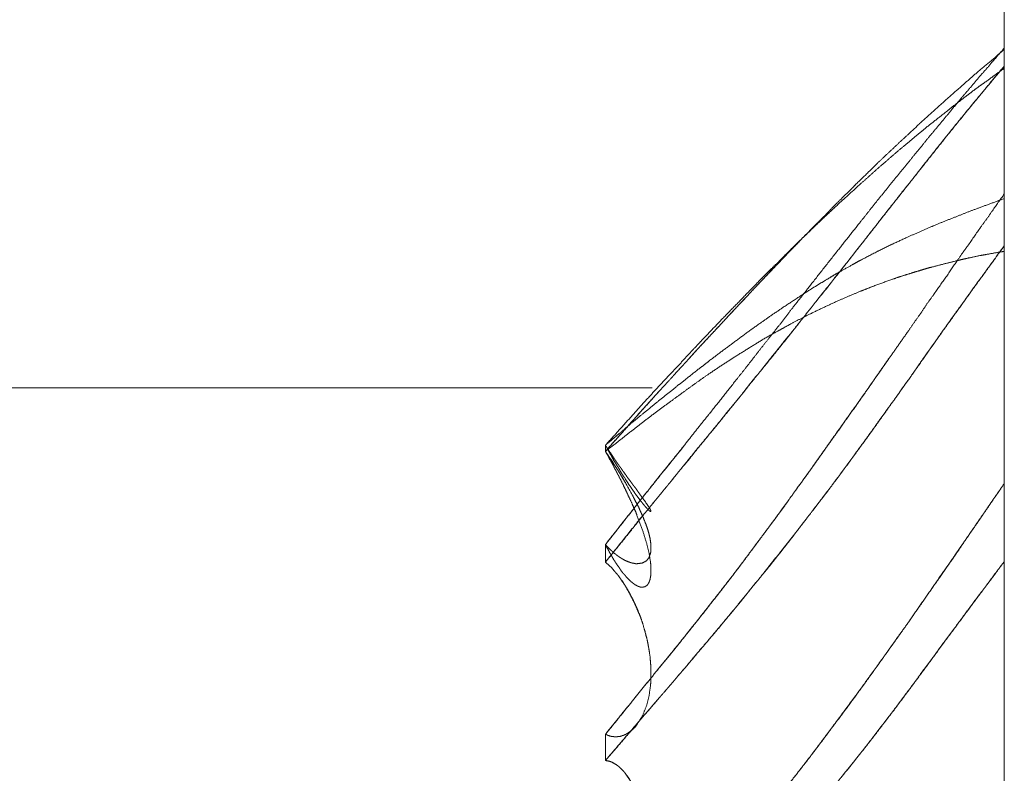
# Model space of a CAD drawing. Units: millimetres. Extents: x 1818 to 9305, y 229 to 6220.
# Drawn here: x 6259 to 6261, y 4018 to 4019 of the extents above; entities that cross this region are included whole.
import ezdxf

# ---------------------------------------------------------------- set-up
doc = ezdxf.new("R2010")
doc.units = ezdxf.units.MM
doc.layers.add('Trimetric', color=7, linetype='Continuous')

msp = doc.modelspace()

# ---------------------------------------------------------------- linework, layer by layer
at = {"layer": 'Trimetric', "color": 41, "linetype": 'Continuous', "lineweight": 18}
msp.add_line((6260.73, 2197.2209), (6260.73, 4186.6611), dxfattribs=at)
at = {"layer": 'Trimetric', "color": 122, "linetype": 'Continuous', "lineweight": 18}
for points, knots in [([(6260.7298, 4019.2353), (6260.7046, 4019.2062), (6260.6921, 4019.1913), (6260.6789, 4019.1767), (6260.6663, 4019.1615), (6260.6537, 4019.1466), (6260.6405, 4019.1314), (6260.6279, 4019.1162), (6260.616, 4019.1017), (6260.6041, 4019.0874), (6260.5915, 4019.0722), (6260.579, 4019.0573), (6260.5657, 4019.0415), (6260.5532, 4019.0256), (6260.5393, 4019.0091), (6260.5261, 4018.9925), (6260.4903, 4018.9489), (6260.4731, 4018.9274), (6260.4559, 4018.9062), (6260.4229, 4018.8645), (6260.3752, 4018.8043), (6260.3184, 4018.7322), (6260.2972, 4018.7051), (6260.2866, 4018.6919), (6260.276, 4018.6783), (6260.2595, 4018.6565), (6260.2423, 4018.6347), (6260.2119, 4018.5963), (6260.1841, 4018.5606), (6260.1556, 4018.5245), (6260.1027, 4018.4577), (6260.0822, 4018.4323), (6260.0617, 4018.4065), (6260.0405, 4018.3793), (6260.0187, 4018.3526), (6259.9737, 4018.2963), (6259.9506, 4018.2672), (6259.9274, 4018.2378), (6259.9036, 4018.2074), (6259.8791, 4018.1766)], [0, 0, 0.028313, 0.042655, 0.057134, 0.071663, 0.086005, 0.100848, 0.115377, 0.12922, 0.142876, 0.157404, 0.171746, 0.18696, 0.201868, 0.217768, 0.23336, 0.274889, 0.295158, 0.315238, 0.354407, 0.410918, 0.478534, 0.503863, 0.516336, 0.529001, 0.549163, 0.569622, 0.605674, 0.63899, 0.672798, 0.735545, 0.759617, 0.783879, 0.809208, 0.83465, 0.887661, 0.915042, 0.942613, 0.97106, 1, 1]), ([(6259.8791, 4018.3754), (6259.9519, 4018.4574), (6259.9711, 4018.4782), (6259.9896, 4018.4991), (6260.02, 4018.5321), (6260.0339, 4018.5477), (6260.0485, 4018.5632), (6260.0617, 4018.5781), (6260.0749, 4018.5927), (6260.0882, 4018.6066), (6260.1007, 4018.6201), (6260.1537, 4018.677), (6260.1821, 4018.7074), (6260.2337, 4018.762), (6260.2568, 4018.7861), (6260.3184, 4018.8496), (6260.3356, 4018.8672), (6260.3534, 4018.8847), (6260.3673, 4018.8993), (6260.3819, 4018.9135), (6260.3938, 4018.9254), (6260.4057, 4018.937), (6260.4143, 4018.9459), (6260.4414, 4018.972), (6260.4586, 4018.9892), (6260.493, 4019.0216), (6260.5095, 4019.0372), (6260.5261, 4019.0524), (6260.5512, 4019.0759), (6260.6015, 4019.1215), (6260.6273, 4019.1443), (6260.6749, 4019.186), (6260.7027, 4019.2091), (6260.7298, 4019.2323)], [0, 0, 0.090718, 0.114151, 0.137217, 0.174401, 0.191649, 0.209267, 0.225742, 0.242014, 0.257886, 0.273183, 0.337466, 0.371928, 0.434065, 0.461741, 0.534891, 0.555209, 0.575914, 0.59256, 0.609395, 0.623327, 0.637066, 0.647323, 0.678482, 0.698605, 0.737709, 0.756487, 0.775079, 0.803539, 0.859719, 0.888216, 0.940576, 0.970497, 1, 1]), ([(6260.7298, 4019.1969), (6260.7046, 4019.1671), (6260.6795, 4019.1361), (6260.6663, 4019.1205), (6260.6531, 4019.1046), (6260.6266, 4019.0722), (6260.6094, 4019.0507), (6260.5922, 4019.0296), (6260.5757, 4019.0084), (6260.5585, 4018.9872), (6260.5426, 4018.9664), (6260.5261, 4018.9456), (6260.5155, 4018.9327), (6260.4956, 4018.9069), (6260.485, 4018.894), (6260.4751, 4018.8807), (6260.4645, 4018.8678), (6260.4546, 4018.8546), (6260.444, 4018.8417), (6260.4341, 4018.8285), (6260.4235, 4018.8152), (6260.3891, 4018.7716), (6260.3719, 4018.7494), (6260.3541, 4018.7273), (6260.3184, 4018.6823), (6260.2813, 4018.6353), (6260.2456, 4018.5904), (6260.2284, 4018.5689), (6260.2105, 4018.5474), (6260.192, 4018.5249), (6260.1742, 4018.502), (6260.1556, 4018.4792), (6260.1371, 4018.4567), (6260.1193, 4018.4342), (6260.1007, 4018.4118), (6260.0796, 4018.3863), (6260.0591, 4018.3605), (6260.0405, 4018.338), (6260.022, 4018.3152), (6260.0061, 4018.2957), (6259.9896, 4018.2758), (6259.9605, 4018.2401), (6259.9321, 4018.2044), (6259.9056, 4018.172), (6259.8791, 4018.1392)], [0, 0, 0.028701, 0.058153, 0.07319, 0.088414, 0.119237, 0.139518, 0.15961, 0.179398, 0.199489, 0.218787, 0.238383, 0.250675, 0.274652, 0.286943, 0.299125, 0.311417, 0.323599, 0.335891, 0.348073, 0.360554, 0.401498, 0.422162, 0.443129, 0.485442, 0.529507, 0.57182, 0.592101, 0.612691, 0.634154, 0.655502, 0.677153, 0.698617, 0.719773, 0.741236, 0.765631, 0.789908, 0.811371, 0.833023, 0.851555, 0.870584, 0.904527, 0.938165, 0.968988, 1, 1]), ([(6259.8791, 4018.1392), (6259.9519, 4018.2299), (6259.9711, 4018.253), (6259.9896, 4018.2758), (6260.0048, 4018.2943), (6260.02, 4018.3125), (6260.0339, 4018.3301), (6260.0485, 4018.3476), (6260.0749, 4018.3807), (6260.0882, 4018.3962), (6260.1007, 4018.4118), (6260.1272, 4018.4442), (6260.1537, 4018.4769), (6260.1821, 4018.512), (6260.2105, 4018.5474), (6260.2337, 4018.5765), (6260.2879, 4018.6439), (6260.3184, 4018.6823), (6260.3356, 4018.7041), (6260.3534, 4018.7256), (6260.3673, 4018.7441), (6260.3938, 4018.7772), (6260.4057, 4018.7921), (6260.4143, 4018.8037), (6260.4235, 4018.8152), (6260.4414, 4018.8377), (6260.4586, 4018.8602), (6260.4758, 4018.8821), (6260.493, 4018.9036), (6260.5095, 4018.9247), (6260.5261, 4018.9456), (6260.5512, 4018.9773), (6260.6015, 4019.0408), (6260.6273, 4019.0726), (6260.6511, 4019.102), (6260.6749, 4019.1311), (6260.7027, 4019.1642), (6260.7298, 4019.1969)], [0, 0, 0.085617, 0.107767, 0.129419, 0.147077, 0.164547, 0.181024, 0.197807, 0.22901, 0.244047, 0.258774, 0.289598, 0.32061, 0.353869, 0.387317, 0.414714, 0.47849, 0.514563, 0.535036, 0.555626, 0.572681, 0.603884, 0.617925, 0.628549, 0.63947, 0.660627, 0.681484, 0.701957, 0.722239, 0.742027, 0.761624, 0.791457, 0.851124, 0.881262, 0.909154, 0.936858, 0.968679, 1, 1]), ([(6260.7298, 4019.1923), (6260.7172, 4019.1833), (6260.6921, 4019.1648), (6260.6789, 4019.1556), (6260.6663, 4019.1463), (6260.6537, 4019.1367), (6260.6405, 4019.1268), (6260.6279, 4019.1169), (6260.616, 4019.1076), (6260.6041, 4019.098), (6260.579, 4019.0782), (6260.5657, 4019.0679), (6260.5532, 4019.0573), (6260.5393, 4019.0461), (6260.5261, 4019.0349), (6260.5082, 4019.02), (6260.4903, 4019.0048), (6260.4559, 4018.975), (6260.4394, 4018.9601), (6260.4229, 4018.9456), (6260.3752, 4018.9019), (6260.3468, 4018.8754), (6260.3184, 4018.8483), (6260.3078, 4018.8381), (6260.2972, 4018.8281), (6260.2866, 4018.8179), (6260.2595, 4018.7908), (6260.2423, 4018.7739), (6260.2271, 4018.759), (6260.2119, 4018.7438), (6260.1841, 4018.715), (6260.1292, 4018.6588), (6260.0822, 4018.6095), (6260.0617, 4018.5877), (6260.0405, 4018.5646), (6260.0187, 4018.5417), (6259.9962, 4018.5173), (6259.9737, 4018.4931), (6259.9506, 4018.4677), (6259.9274, 4018.4419), (6259.9036, 4018.4154), (6259.8791, 4018.3883)], [0, 0, 0.013144, 0.039761, 0.053528, 0.066837, 0.080315, 0.094413, 0.108063, 0.120923, 0.133957, 0.161258, 0.175527, 0.189535, 0.204771, 0.219573, 0.239392, 0.259393, 0.298172, 0.317139, 0.335918, 0.390997, 0.424114, 0.457618, 0.47018, 0.482548, 0.49511, 0.527807, 0.548344, 0.566488, 0.58483, 0.618928, 0.685922, 0.743957, 0.769489, 0.796231, 0.823153, 0.85149, 0.879619, 0.90896, 0.93851, 0.968857, 1, 1]), ([(6260.7298, 4018.9244), (6260.7046, 4018.8887), (6260.6921, 4018.8705), (6260.6789, 4018.8526), (6260.6537, 4018.8162), (6260.6405, 4018.7981), (6260.6279, 4018.7795), (6260.6041, 4018.7451), (6260.579, 4018.7094), (6260.5657, 4018.6909), (6260.5532, 4018.672), (6260.5393, 4018.6525), (6260.5261, 4018.6333), (6260.4903, 4018.5824), (6260.4559, 4018.5335), (6260.4394, 4018.5097), (6260.4229, 4018.4862), (6260.3991, 4018.4524), (6260.3752, 4018.4184), (6260.3468, 4018.3787), (6260.3078, 4018.3238), (6260.2866, 4018.2947), (6260.276, 4018.2798), (6260.2595, 4018.2566), (6260.2423, 4018.2332), (6260.2271, 4018.213), (6260.2119, 4018.1925), (6260.1841, 4018.1548), (6260.1556, 4018.1174), (6260.1292, 4018.083), (6260.0822, 4018.0232), (6260.0617, 4017.9974), (6260.0405, 4017.9709), (6260.0187, 4017.9441), (6259.9962, 4017.9163), (6259.9737, 4017.8889), (6259.9506, 4017.8604), (6259.9274, 4017.8317), (6259.9036, 4017.8019), (6259.8791, 4017.7721)], [0, 0, 0.030482, 0.045913, 0.061424, 0.092285, 0.107983, 0.123604, 0.152801, 0.183283, 0.199168, 0.214981, 0.231697, 0.24796, 0.291376, 0.333129, 0.353362, 0.373407, 0.402225, 0.431232, 0.46531, 0.51232, 0.537436, 0.550182, 0.570038, 0.590351, 0.607986, 0.625806, 0.658491, 0.691269, 0.721555, 0.774656, 0.797655, 0.821302, 0.84542, 0.870365, 0.895132, 0.920727, 0.946502, 0.973106, 1, 1]), ([(6259.8791, 4018.3883), (6259.9155, 4018.4194), (6259.9519, 4018.4498), (6259.9711, 4018.4653), (6259.9896, 4018.4806), (6260.0048, 4018.4928), (6260.02, 4018.5047), (6260.0339, 4018.5163), (6260.0485, 4018.5275), (6260.0749, 4018.5487), (6260.0882, 4018.5586), (6260.1007, 4018.5685), (6260.1272, 4018.5887), (6260.1537, 4018.6082), (6260.1821, 4018.6294), (6260.2105, 4018.6496), (6260.2337, 4018.6658), (6260.2568, 4018.6816), (6260.2879, 4018.7021), (6260.3184, 4018.722), (6260.3356, 4018.7326), (6260.3534, 4018.7431), (6260.3673, 4018.7517), (6260.3819, 4018.76), (6260.4057, 4018.7732), (6260.4143, 4018.7782), (6260.4235, 4018.7832), (6260.4586, 4018.8014), (6260.4758, 4018.81), (6260.493, 4018.8182), (6260.5261, 4018.8334), (6260.5763, 4018.8553), (6260.6015, 4018.8658), (6260.6273, 4018.8758), (6260.6511, 4018.8854), (6260.6749, 4018.8943), (6260.7027, 4018.9045), (6260.7298, 4018.9145)], [0, 0, 0.047508, 0.094593, 0.119104, 0.142899, 0.162282, 0.181461, 0.199412, 0.21767, 0.251308, 0.267725, 0.283621, 0.316653, 0.349291, 0.38449, 0.419109, 0.447164, 0.475032, 0.512005, 0.548069, 0.568116, 0.588726, 0.604944, 0.621561, 0.648604, 0.65846, 0.668889, 0.7081, 0.727188, 0.746133, 0.782274, 0.836683, 0.863759, 0.891198, 0.916684, 0.941932, 0.971331, 1, 1]), ([(6260.2912, 4018.8212), (6260.2813, 4018.8113), (6260.2635, 4018.7928), (6260.2456, 4018.7739), (6260.2284, 4018.7557), (6260.2105, 4018.7375), (6260.192, 4018.718), (6260.1742, 4018.6985), (6260.1371, 4018.6595), (6260.1193, 4018.64), (6260.1007, 4018.6201), (6260.0796, 4018.5976), (6260.0591, 4018.5748), (6260.022, 4018.5345), (6260.0061, 4018.5169), (6259.9896, 4018.4991), (6259.9605, 4018.467), (6259.9321, 4018.4346), (6259.9056, 4018.4048), (6259.8791, 4018.3754)], [0, 0, 0.02311, 0.065484, 0.108253, 0.149481, 0.191466, 0.235774, 0.27934, 0.367957, 0.411523, 0.456228, 0.507093, 0.557621, 0.647831, 0.686779, 0.726866, 0.798205, 0.869225, 0.934816, 1, 1]), ([(6260.7298, 4018.8136), (6260.7046, 4018.7792), (6260.6795, 4018.7441), (6260.6663, 4018.7263), (6260.6531, 4018.7081), (6260.6398, 4018.6896), (6260.6266, 4018.6714), (6260.5922, 4018.6231), (6260.5757, 4018.5993), (6260.5585, 4018.5758), (6260.5426, 4018.5523), (6260.5261, 4018.5288), (6260.5155, 4018.5146), (6260.5055, 4018.5001), (6260.4956, 4018.4858), (6260.485, 4018.4716), (6260.4751, 4018.4571), (6260.4645, 4018.4428), (6260.4546, 4018.4286), (6260.444, 4018.4144), (6260.4341, 4018.4002), (6260.4235, 4018.386), (6260.3891, 4018.339), (6260.3719, 4018.3155), (6260.3362, 4018.2686), (6260.3184, 4018.2454), (6260.2813, 4018.1971), (6260.2456, 4018.1515), (6260.2284, 4018.1296), (6260.2105, 4018.1081), (6260.192, 4018.0857), (6260.1742, 4018.0632), (6260.1556, 4018.0407), (6260.1371, 4018.0185), (6260.1193, 4017.9967), (6260.1007, 4017.9749), (6260.0796, 4017.9504), (6260.0591, 4017.9256), (6260.0405, 4017.9041), (6260.022, 4017.8823), (6260.0061, 4017.8637), (6259.9896, 4017.8449), (6259.9605, 4017.8112), (6259.9321, 4017.7774), (6259.9056, 4017.7467), (6259.8791, 4017.7162)], [0, 0, 0.030661, 0.061707, 0.077704, 0.093891, 0.110273, 0.12646, 0.169129, 0.189994, 0.210942, 0.231343, 0.252013, 0.264772, 0.277448, 0.289928, 0.302687, 0.315363, 0.328121, 0.340602, 0.35336, 0.365841, 0.378599, 0.420496, 0.441444, 0.48391, 0.504954, 0.548754, 0.590466, 0.610467, 0.630581, 0.65155, 0.672219, 0.693187, 0.713973, 0.734271, 0.754874, 0.778163, 0.801325, 0.821748, 0.842351, 0.859907, 0.877955, 0.910022, 0.941779, 0.97098, 1, 1]), ([(6259.8791, 4017.7162), (6259.9155, 4017.7586), (6259.9519, 4017.8012), (6259.9711, 4017.8231), (6259.9896, 4017.8449), (6260.02, 4017.8799), (6260.0339, 4017.8965), (6260.0485, 4017.913), (6260.0749, 4017.9448), (6260.0882, 4017.96), (6260.1007, 4017.9749), (6260.1537, 4018.0384), (6260.1821, 4018.0731), (6260.2105, 4018.1081), (6260.2568, 4018.1664), (6260.2879, 4018.2057), (6260.3184, 4018.2454), (6260.3356, 4018.2679), (6260.3534, 4018.2907), (6260.3673, 4018.3099), (6260.3819, 4018.3291), (6260.3938, 4018.345), (6260.4057, 4018.3612), (6260.4143, 4018.3734), (6260.4235, 4018.386), (6260.4414, 4018.4104), (6260.4586, 4018.4349), (6260.493, 4018.4825), (6260.5261, 4018.5288), (6260.5763, 4018.6003), (6260.6015, 4018.636), (6260.6273, 4018.6717), (6260.6749, 4018.7385), (6260.7027, 4018.7759), (6260.7298, 4018.8136)], [0, 0, 0.040174, 0.080529, 0.101444, 0.122048, 0.155459, 0.171002, 0.186856, 0.216603, 0.231113, 0.245133, 0.304626, 0.336934, 0.369426, 0.422959, 0.459057, 0.49505, 0.515427, 0.536284, 0.55333, 0.570659, 0.584942, 0.599415, 0.61018, 0.621415, 0.643222, 0.664751, 0.707033, 0.747987, 0.810858, 0.842294, 0.874006, 0.933057, 0.966573, 1, 1]), ([(6260.7298, 4018.802), (6260.7172, 4018.8), (6260.6921, 4018.7954), (6260.6789, 4018.7931), (6260.6537, 4018.7878), (6260.6405, 4018.7848), (6260.6279, 4018.7818), (6260.6041, 4018.7759), (6260.579, 4018.7693), (6260.5657, 4018.766), (6260.5532, 4018.762), (6260.5393, 4018.758), (6260.5261, 4018.7537), (6260.5082, 4018.7481), (6260.4903, 4018.7422), (6260.4559, 4018.7296), (6260.4394, 4018.7233), (6260.4229, 4018.7167), (6260.3991, 4018.7068), (6260.3752, 4018.6965), (6260.3468, 4018.6833), (6260.3184, 4018.6697), (6260.2972, 4018.6591), (6260.276, 4018.6479), (6260.2595, 4018.639), (6260.2423, 4018.6294), (6260.2119, 4018.6122), (6260.1841, 4018.595), (6260.1556, 4018.5771), (6260.1292, 4018.5603), (6260.1027, 4018.5424), (6260.0822, 4018.5282), (6260.0617, 4018.5136), (6260.0405, 4018.4981), (6260.0187, 4018.4822), (6259.9962, 4018.4657), (6259.9737, 4018.4488), (6259.9274, 4018.4131), (6259.9036, 4018.3942), (6259.8791, 4018.3754)], [0, 0, 0.013204, 0.039728, 0.053665, 0.080322, 0.094394, 0.107798, 0.13327, 0.160243, 0.174395, 0.188072, 0.203064, 0.2175, 0.236931, 0.256467, 0.294471, 0.312829, 0.331312, 0.358083, 0.384989, 0.417542, 0.450242, 0.474801, 0.499675, 0.519178, 0.539614, 0.575885, 0.609793, 0.644647, 0.677209, 0.710337, 0.736234, 0.762328, 0.789581, 0.817591, 0.84656, 0.875734, 0.936422, 0.96794, 1, 1]), ([(6259.8791, 4017.7721), (6259.9043, 4017.8032), (6259.9175, 4017.8198), (6259.9314, 4017.8363), (6259.9453, 4017.8541), (6259.9598, 4017.872), (6259.9757, 4017.8909), (6259.9909, 4017.91), (6260.0002, 4017.9216), (6260.0101, 4017.9332), (6260.0286, 4017.956), (6260.0472, 4017.9792), (6260.1027, 4018.0493), (6260.1398, 4018.0969), (6260.1583, 4018.1207), (6260.1761, 4018.1445), (6260.194, 4018.1687), (6260.2337, 4018.2216), (6260.2549, 4018.2507), (6260.3184, 4018.3387), (6260.3574, 4018.3939), (6260.4315, 4018.4981), (6260.4659, 4018.5474), (6260.4837, 4018.5735)], [0, 0, 0.03981, 0.060897, 0.082402, 0.104932, 0.127872, 0.152413, 0.176792, 0.191553, 0.206735, 0.236001, 0.265523, 0.354606, 0.414685, 0.444725, 0.474364, 0.504268, 0.570134, 0.605969, 0.714008, 0.78135, 0.908644, 0.968486, 1, 1]), ([(6259.8791, 4018.1766), (6259.9043, 4018.2084), (6259.9175, 4018.2256), (6259.9314, 4018.2428), (6259.9453, 4018.2609), (6259.9598, 4018.2791), (6259.9757, 4018.2986), (6259.9909, 4018.3178), (6260.0002, 4018.3297), (6260.0101, 4018.3413), (6260.0452, 4018.3853)], [0, 0, 0.151839, 0.233195, 0.316087, 0.401905, 0.48925, 0.58357, 0.675371, 0.731928, 0.789093, 1, 1]), ([(6259.9228, 4018.3069), (6259.9202, 4018.3115), (6259.9149, 4018.3208), (6259.9116, 4018.3258), (6259.9102, 4018.3281), (6259.9089, 4018.3301), (6259.9063, 4018.3347), (6259.9049, 4018.337), (6259.9036, 4018.339), (6259.9023, 4018.3413), (6259.9003, 4018.3436), (6259.8977, 4018.3476), (6259.8957, 4018.3516), (6259.8904, 4018.3595), (6259.8871, 4018.3635), (6259.8818, 4018.3714), (6259.8791, 4018.3754)], [0, 0, 0.065567, 0.196701, 0.270007, 0.30279, 0.332113, 0.39768, 0.430463, 0.459786, 0.492569, 0.530058, 0.588703, 0.643258, 0.760548, 0.824065, 0.941355, 1, 1]), ([(6259.8791, 4018.1766), (6259.8811, 4018.175), (6259.8825, 4018.173), (6259.8844, 4018.1716), (6259.8871, 4018.1683), (6259.8884, 4018.167), (6259.8904, 4018.1657), (6259.893, 4018.1631), (6259.8944, 4018.1617), (6259.8957, 4018.1607), (6259.897, 4018.1594), (6259.8977, 4018.1584), (6259.899, 4018.1574), (6259.9003, 4018.1568), (6259.9016, 4018.1558), (6259.9023, 4018.1548), (6259.9036, 4018.1541), (6259.9043, 4018.1535), (6259.9056, 4018.1528), (6259.9063, 4018.1521), (6259.9076, 4018.1515), (6259.9089, 4018.1502), (6259.9109, 4018.1492), (6259.9122, 4018.1482), (6259.9135, 4018.1475), (6259.9142, 4018.1468), (6259.9169, 4018.1455), (6259.9175, 4018.1449), (6259.9221, 4018.1425), (6259.9301, 4018.1392), (6259.934, 4018.1379), (6259.9407, 4018.1366), (6259.944, 4018.1359), (6259.9466, 4018.1359), (6259.9579, 4018.1373), (6259.9665, 4018.1419), (6259.9724, 4018.1495), (6259.9757, 4018.1594), (6259.9764, 4018.166), (6259.9764, 4018.1736), (6259.9757, 4018.1816), (6259.9744, 4018.1902), (6259.9718, 4018.2008), (6259.9684, 4018.2123), (6259.9638, 4018.2246), (6259.9585, 4018.2381), (6259.9539, 4018.2477), (6259.9493, 4018.2583), (6259.9433, 4018.2695), (6259.9374, 4018.2811), (6259.9228, 4018.3069), (6259.9215, 4018.3099), (6259.9195, 4018.3125), (6259.9175, 4018.3158), (6259.9155, 4018.3188), (6259.9135, 4018.3225), (6259.9116, 4018.3258), (6259.9076, 4018.333), (6259.9049, 4018.3367), (6259.8997, 4018.3446), (6259.897, 4018.3486), (6259.8917, 4018.3572), (6259.8884, 4018.3618), (6259.8858, 4018.3661), (6259.8791, 4018.3754)], [0, 0, 0.007119, 0.013693, 0.020266, 0.03194, 0.037096, 0.043669, 0.053982, 0.059139, 0.063697, 0.068853, 0.07214, 0.076698, 0.080774, 0.085332, 0.088619, 0.092695, 0.095273, 0.09935, 0.101928, 0.106005, 0.111161, 0.117276, 0.121834, 0.125911, 0.128489, 0.136642, 0.13922, 0.153488, 0.177189, 0.188719, 0.207311, 0.216607, 0.223899, 0.255106, 0.282024, 0.308647, 0.337472, 0.355794, 0.37676, 0.398713, 0.422692, 0.45276, 0.485941, 0.522002, 0.56212, 0.591474, 0.623314, 0.658382, 0.694258, 0.775891, 0.784869, 0.793985, 0.804615, 0.814475, 0.825897, 0.836527, 0.85937, 0.871769, 0.898062, 0.911209, 0.939037, 0.95472, 0.968634, 1, 1]), ([(6259.8791, 4018.3754), (6259.8811, 4018.3724), (6259.8825, 4018.3694), (6259.8844, 4018.3668), (6259.8858, 4018.3638), (6259.8884, 4018.3585), (6259.8904, 4018.3559), (6259.8917, 4018.3532), (6259.893, 4018.3509), (6259.8944, 4018.3483), (6259.897, 4018.3436), (6259.8977, 4018.3413), (6259.9003, 4018.3367), (6259.9016, 4018.3347), (6259.9023, 4018.3327), (6259.9036, 4018.3307), (6259.9043, 4018.3287), (6259.9056, 4018.3268), (6259.9063, 4018.3251), (6259.9076, 4018.3235), (6259.9089, 4018.3201), (6259.9096, 4018.3185), (6259.9109, 4018.3168), (6259.9122, 4018.3142), (6259.9135, 4018.3115), (6259.9142, 4018.3106), (6259.9142, 4018.3092), (6259.9155, 4018.3072), (6259.9162, 4018.3066), (6259.9162, 4018.3056), (6259.9169, 4018.3049), (6259.9175, 4018.3039), (6259.9175, 4018.3029), (6259.9221, 4018.294), (6259.9261, 4018.2851), (6259.934, 4018.2686), (6259.9407, 4018.2533), (6259.944, 4018.2461), (6259.9466, 4018.2391), (6259.9579, 4018.2094), (6259.9665, 4018.1816), (6259.9724, 4018.1584), (6259.9757, 4018.1373), (6259.9764, 4018.1267), (6259.9764, 4018.1171), (6259.9757, 4018.1091), (6259.9744, 4018.1019), (6259.9718, 4018.0953), (6259.9684, 4018.09), (6259.9638, 4018.087), (6259.9585, 4018.0857), (6259.9539, 4018.086), (6259.9493, 4018.0876), (6259.9433, 4018.0906), (6259.9374, 4018.0949), (6259.9301, 4018.1012), (6259.9228, 4018.1088), (6259.9215, 4018.1108), (6259.9195, 4018.1128), (6259.9155, 4018.1174), (6259.9116, 4018.1227), (6259.9096, 4018.126), (6259.9076, 4018.129), (6259.9023, 4018.1363), (6259.8997, 4018.1406), (6259.897, 4018.1445), (6259.8944, 4018.1492), (6259.8917, 4018.1541), (6259.8884, 4018.1594), (6259.8858, 4018.1647), (6259.8791, 4018.1766)], [0, 0, 0.008062, 0.015403, 0.022857, 0.030198, 0.043531, 0.050985, 0.057651, 0.063661, 0.070327, 0.082346, 0.087772, 0.099791, 0.105165, 0.10988, 0.115254, 0.119968, 0.125343, 0.129357, 0.13413, 0.142158, 0.146171, 0.150944, 0.157611, 0.164277, 0.166965, 0.169946, 0.175321, 0.177429, 0.179665, 0.181774, 0.184461, 0.186697, 0.209366, 0.231389, 0.272728, 0.310115, 0.328127, 0.344877, 0.416586, 0.482127, 0.535999, 0.584281, 0.608179, 0.629794, 0.647745, 0.664412, 0.680467, 0.694531, 0.706936, 0.719229, 0.72969, 0.740771, 0.755771, 0.77232, 0.793987, 0.81771, 0.823085, 0.829409, 0.843153, 0.85806, 0.866753, 0.874815, 0.895091, 0.906468, 0.917218, 0.929236, 0.941908, 0.955971, 0.969304, 1, 1]), ([(6259.882, 4018.3843), (6259.8811, 4018.386), (6259.8825, 4018.3833), (6259.8844, 4018.381), (6259.8871, 4018.3764), (6259.8884, 4018.3741), (6259.8904, 4018.3721), (6259.8917, 4018.3698), (6259.8944, 4018.3658), (6259.8957, 4018.3638), (6259.897, 4018.3621), (6259.8977, 4018.3602), (6259.9003, 4018.3569), (6259.9016, 4018.3552), (6259.9023, 4018.3536), (6259.9036, 4018.3522), (6259.9043, 4018.3506), (6259.9056, 4018.3493), (6259.9063, 4018.3479), (6259.9076, 4018.3466), (6259.9083, 4018.3453), (6259.9089, 4018.3443), (6259.9096, 4018.343), (6259.9109, 4018.342), (6259.9122, 4018.34), (6259.9129, 4018.339), (6259.9135, 4018.3383), (6259.9142, 4018.3373), (6259.9149, 4018.336), (6259.9162, 4018.334), (6259.9169, 4018.3334), (6259.9175, 4018.3324), (6259.9221, 4018.3261), (6259.9261, 4018.3201), (6259.9301, 4018.3149), (6259.934, 4018.3099), (6259.9374, 4018.3049), (6259.9407, 4018.3006), (6259.944, 4018.2967), (6259.9466, 4018.2927), (6259.9579, 4018.2772), (6259.9665, 4018.2649), (6259.9724, 4018.2563), (6259.9757, 4018.2504), (6259.9764, 4018.2484), (6259.9764, 4018.2471), (6259.9744, 4018.2477), (6259.9718, 4018.2497), (6259.9684, 4018.2533), (6259.9638, 4018.2583), (6259.9585, 4018.2649), (6259.9539, 4018.2705), (6259.9493, 4018.2768), (6259.9433, 4018.2844), (6259.9374, 4018.2934), (6259.9301, 4018.3036), (6259.9228, 4018.3149), (6259.9215, 4018.3175), (6259.9175, 4018.3228), (6259.9155, 4018.3258), (6259.9116, 4018.3324), (6259.9076, 4018.3397), (6259.9049, 4018.3436), (6259.9023, 4018.3479), (6259.897, 4018.3565), (6259.8917, 4018.3664), (6259.8884, 4018.3717), (6259.8858, 4018.377), (6259.882, 4018.3843)], [0, 0, 0.008838, 0.017412, 0.02625, 0.041707, 0.049436, 0.05757, 0.065298, 0.079124, 0.086036, 0.092174, 0.098237, 0.110513, 0.116651, 0.121814, 0.127236, 0.132399, 0.137821, 0.142108, 0.147531, 0.151818, 0.155275, 0.159562, 0.164355, 0.171267, 0.174724, 0.177435, 0.180891, 0.185178, 0.192091, 0.194802, 0.198259, 0.220883, 0.241621, 0.260793, 0.279207, 0.296489, 0.312211, 0.327185, 0.34101, 0.396618, 0.439968, 0.470282, 0.490021, 0.496084, 0.499918, 0.505981, 0.515567, 0.529818, 0.549487, 0.574039, 0.59515, 0.617774, 0.645772, 0.676879, 0.713318, 0.752139, 0.760713, 0.779886, 0.790254, 0.812613, 0.836636, 0.850461, 0.865093, 0.894359, 0.926951, 0.945038, 0.962186, 1, 1]), ([(6259.8791, 4017.2367), (6259.9043, 4017.2618), (6259.9175, 4017.2757), (6259.9314, 4017.2893), (6259.9453, 4017.3038), (6259.9757, 4017.3342), (6259.9909, 4017.3498), (6260.0002, 4017.3594), (6260.0101, 4017.369), (6260.0286, 4017.3885), (6260.0472, 4017.4077), (6260.1027, 4017.4672), (6260.1212, 4017.4877), (6260.1583, 4017.5294), (6260.1761, 4017.5505), (6260.2119, 4017.5935), (6260.2337, 4017.6197), (6260.2549, 4017.6465), (6260.2866, 4017.6868), (6260.3184, 4017.7278), (6260.3574, 4017.7797), (6260.4315, 4017.8796), (6260.4659, 4017.9272), (6260.4956, 4017.9696), (6260.5261, 4018.0119), (6260.5492, 4018.0456), (6260.573, 4018.0794), (6260.5948, 4018.1111), (6260.6173, 4018.1429), (6260.6378, 4018.1726), (6260.6577, 4018.2021), (6260.6769, 4018.2295), (6260.6954, 4018.257), (6260.7126, 4018.2818), (6260.7298, 4018.3069)], [0, 0, 0.025946, 0.039948, 0.054117, 0.068801, 0.10021, 0.116086, 0.125817, 0.13589, 0.155527, 0.17499, 0.234428, 0.254597, 0.295294, 0.315508, 0.356308, 0.381159, 0.40608, 0.443556, 0.481413, 0.528825, 0.619594, 0.662475, 0.700249, 0.738302, 0.768166, 0.798306, 0.826429, 0.854829, 0.881212, 0.907124, 0.931568, 0.955738, 0.97777, 1, 1]), ([(6260.7298, 4018.3069), (6260.7172, 4018.2884), (6260.7046, 4018.2702), (6260.6921, 4018.2517), (6260.6789, 4018.2332), (6260.6663, 4018.2146), (6260.6537, 4018.1958), (6260.6405, 4018.1773), (6260.616, 4018.1412), (6260.5915, 4018.1058), (6260.579, 4018.088), (6260.5657, 4018.0691), (6260.5532, 4018.0506), (6260.5393, 4018.0311), (6260.5261, 4018.0119), (6260.4903, 4017.9616), (6260.4731, 4017.9378), (6260.4559, 4017.9137), (6260.4229, 4017.868), (6260.3991, 4017.8353), (6260.3752, 4017.8032), (6260.3468, 4017.7652), (6260.3078, 4017.7139), (6260.2972, 4017.7004), (6260.276, 4017.6732), (6260.2595, 4017.6517), (6260.2423, 4017.6302), (6260.2271, 4017.6117), (6260.2119, 4017.5935), (6260.1841, 4017.5598), (6260.1556, 4017.5264), (6260.1292, 4017.4966), (6260.1027, 4017.4672), (6260.0822, 4017.445), (6260.0405, 4017.4007), (6260.0187, 4017.3782), (6259.9737, 4017.3326), (6259.9506, 4017.3088), (6259.9274, 4017.2853), (6259.9036, 4017.2608), (6259.8791, 4017.2367)], [0, 0, 0.016337, 0.032475, 0.048813, 0.065426, 0.081763, 0.098301, 0.114914, 0.146718, 0.178124, 0.194064, 0.210875, 0.227212, 0.244695, 0.261703, 0.306716, 0.328157, 0.349793, 0.390934, 0.420485, 0.449648, 0.484314, 0.531341, 0.543896, 0.569007, 0.588804, 0.608898, 0.626393, 0.643702, 0.675601, 0.707624, 0.736693, 0.765582, 0.787619, 0.832022, 0.854898, 0.901671, 0.925913, 0.949982, 0.974907, 1, 1]), ([(6259.8791, 4018.1766), (6259.8811, 4018.175), (6259.8838, 4018.1716), (6259.8858, 4018.1703), (6259.8884, 4018.167), (6259.8897, 4018.1657), (6259.8917, 4018.1644), (6259.8944, 4018.1617), (6259.8963, 4018.1604), (6259.899, 4018.1578)], [0, 0, 0.093715, 0.247377, 0.333903, 0.487565, 0.555442, 0.641968, 0.777721, 0.864247, 1, 1]), ([(6259.8791, 4017.1705), (6259.9155, 4017.2036), (6259.9519, 4017.237), (6259.9711, 4017.2542), (6259.9896, 4017.2717), (6260.02, 4017.2995), (6260.0339, 4017.3127), (6260.0485, 4017.326), (6260.0749, 4017.3518), (6260.0882, 4017.364), (6260.1272, 4017.402), (6260.1537, 4017.4282), (6260.1821, 4017.4573), (6260.2105, 4017.4867), (6260.2337, 4017.5112), (6260.2568, 4017.5363), (6260.2879, 4017.5704), (6260.3184, 4017.6051), (6260.3356, 4017.6253), (6260.3534, 4017.6455), (6260.3673, 4017.6627), (6260.3819, 4017.6802), (6260.4057, 4017.7093), (6260.4143, 4017.7205), (6260.4235, 4017.7321), (6260.4414, 4017.7546), (6260.4586, 4017.7774), (6260.4758, 4017.7996), (6260.493, 4017.8221), (6260.5095, 4017.8439), (6260.5512, 4017.8998), (6260.5763, 4017.9339), (6260.6015, 4017.9686), (6260.6273, 4018.003), (6260.6511, 4018.0351), (6260.6749, 4018.0675), (6260.7027, 4018.1038), (6260.7298, 4018.1406)], [0, 0, 0.038002, 0.076177, 0.09609, 0.115801, 0.147647, 0.162474, 0.177675, 0.206237, 0.220166, 0.262286, 0.291028, 0.322482, 0.354119, 0.380159, 0.406572, 0.442219, 0.477906, 0.498396, 0.519222, 0.536309, 0.553918, 0.582984, 0.593925, 0.605383, 0.627581, 0.649667, 0.671348, 0.693231, 0.714398, 0.768285, 0.801007, 0.834142, 0.867374, 0.898255, 0.929341, 0.964722, 1, 1]), ([(6260.7298, 4018.1406), (6260.7172, 4018.1237), (6260.7046, 4018.1072), (6260.6921, 4018.09), (6260.6795, 4018.0731), (6260.6531, 4018.038), (6260.6266, 4018.0023), (6260.5922, 4017.956), (6260.5757, 4017.9332), (6260.5585, 4017.9107), (6260.5426, 4017.8882), (6260.5261, 4017.8661), (6260.5155, 4017.8522), (6260.4956, 4017.825), (6260.485, 4017.8115), (6260.4751, 4017.7983), (6260.4645, 4017.7847), (6260.4546, 4017.7715), (6260.444, 4017.7582), (6260.4341, 4017.745), (6260.4235, 4017.7321), (6260.4063, 4017.7103), (6260.3719, 4017.6679), (6260.3541, 4017.6468), (6260.3184, 4017.6051), (6260.2813, 4017.5628), (6260.2635, 4017.5429), (6260.2456, 4017.5234), (6260.2284, 4017.5049), (6260.2105, 4017.4867), (6260.192, 4017.4675), (6260.1742, 4017.4487), (6260.1556, 4017.4302), (6260.1371, 4017.412), (6260.1193, 4017.3941), (6260.1007, 4017.3762), (6260.0796, 4017.3561), (6260.0591, 4017.3362), (6260.0405, 4017.3187), (6260.022, 4017.3015), (6260.0061, 4017.2866), (6259.9896, 4017.2717), (6259.9605, 4017.2449), (6259.9321, 4017.2185), (6259.9056, 4017.1943), (6259.8791, 4017.1705)], [0, 0, 0.016258, 0.032312, 0.048775, 0.065033, 0.098981, 0.133338, 0.17792, 0.199702, 0.221585, 0.242862, 0.264232, 0.27773, 0.303703, 0.316999, 0.32978, 0.343075, 0.355856, 0.368951, 0.381732, 0.394628, 0.416107, 0.458266, 0.479672, 0.522094, 0.565571, 0.586206, 0.606651, 0.626186, 0.64589, 0.666499, 0.68657, 0.706815, 0.72688, 0.746401, 0.766288, 0.788889, 0.810944, 0.830654, 0.850189, 0.867008, 0.884203, 0.914777, 0.944802, 0.972487, 1, 1]), ([(6259.9764, 4017.8948), (6259.9764, 4017.9077), (6259.9757, 4017.9226), (6259.9744, 4017.9382), (6259.9718, 4017.9554), (6259.9684, 4017.9735), (6259.9638, 4017.9911), (6259.9585, 4018.0093), (6259.9539, 4018.0228), (6259.9479, 4018.0367), (6259.9426, 4018.0496), (6259.936, 4018.0625), (6259.9301, 4018.0747), (6259.9228, 4018.0867), (6259.9202, 4018.091), (6259.9149, 4018.0996), (6259.9116, 4018.1035), (6259.9089, 4018.1075), (6259.9076, 4018.1091), (6259.9063, 4018.1111), (6259.9049, 4018.1128), (6259.9036, 4018.1148), (6259.9023, 4018.1164), (6259.9003, 4018.1181), (6259.8977, 4018.121), (6259.8957, 4018.124), (6259.893, 4018.127), (6259.8904, 4018.1296), (6259.8871, 4018.1323), (6259.8818, 4018.1369), (6259.8791, 4018.1392)], [0, 0, 0.047657, 0.1027, 0.16034, 0.22463, 0.29294, 0.359925, 0.42992, 0.482861, 0.538698, 0.590209, 0.643767, 0.694046, 0.745601, 0.764254, 0.801559, 0.820647, 0.83827, 0.846094, 0.854906, 0.862731, 0.871542, 0.879367, 0.888911, 0.903625, 0.916843, 0.931557, 0.945382, 0.961031, 0.98701, 1, 1]), ([(6259.8791, 4017.7721), (6259.8811, 4017.7715), (6259.8825, 4017.7708), (6259.8844, 4017.7701), (6259.8858, 4017.7695), (6259.8871, 4017.7692), (6259.8884, 4017.7685), (6259.8904, 4017.7682), (6259.893, 4017.7675), (6259.8944, 4017.7675), (6259.8957, 4017.7672), (6259.897, 4017.7672), (6259.899, 4017.7668), (6259.9016, 4017.7668), (6259.9036, 4017.7668), (6259.9056, 4017.7672), (6259.9076, 4017.7672), (6259.9089, 4017.7675), (6259.9109, 4017.7678), (6259.9135, 4017.7685), (6259.9149, 4017.7692), (6259.9175, 4017.7698), (6259.9221, 4017.7718), (6259.9261, 4017.7741), (6259.934, 4017.7794), (6259.9374, 4017.7824), (6259.944, 4017.789), (6259.9466, 4017.7926), (6259.9579, 4017.8105), (6259.9665, 4017.8317), (6259.9724, 4017.8541), (6259.9757, 4017.8786), (6259.9764, 4017.8928), (6259.9764, 4017.9077), (6259.9757, 4017.9226), (6259.9744, 4017.9382), (6259.9718, 4017.955), (6259.9684, 4017.9732), (6259.9638, 4017.9907), (6259.9585, 4018.0093), (6259.9493, 4018.0344), (6259.9433, 4018.0476), (6259.9374, 4018.0605), (6259.9301, 4018.0738), (6259.9228, 4018.0867), (6259.9215, 4018.0893), (6259.9195, 4018.0919), (6259.9175, 4018.0949), (6259.9155, 4018.0976), (6259.9116, 4018.1035), (6259.9076, 4018.1095), (6259.9049, 4018.1128), (6259.8997, 4018.1187), (6259.897, 4018.1217), (6259.8944, 4018.125), (6259.8917, 4018.128), (6259.8884, 4018.131), (6259.8858, 4018.1336), (6259.8825, 4018.1366), (6259.8791, 4018.1392)], [0, 0, 0.004589, 0.007834, 0.012424, 0.015669, 0.018661, 0.021906, 0.02632, 0.032303, 0.035206, 0.038198, 0.0411, 0.045514, 0.051319, 0.055673, 0.060087, 0.064441, 0.067433, 0.071846, 0.07783, 0.081075, 0.087059, 0.098111, 0.108192, 0.129123, 0.138885, 0.159409, 0.169279, 0.215583, 0.265709, 0.316752, 0.370937, 0.402173, 0.434826, 0.467512, 0.50174, 0.5392, 0.579764, 0.619541, 0.661803, 0.720575, 0.752403, 0.783572, 0.816697, 0.849189, 0.855679, 0.862936, 0.870785, 0.878041, 0.893739, 0.909437, 0.918729, 0.936205, 0.944943, 0.954235, 0.962973, 0.972735, 0.980945, 0.990707, 1, 1]), ([(6259.8791, 4017.7721), (6259.8811, 4017.7715), (6259.8838, 4017.7701), (6259.8858, 4017.7698), (6259.8871, 4017.7692), (6259.8884, 4017.7688), (6259.8897, 4017.7682), (6259.8917, 4017.7678), (6259.893, 4017.7675), (6259.8944, 4017.7675), (6259.897, 4017.7672)], [0, 0, 0.11157, 0.269353, 0.376657, 0.455549, 0.528283, 0.607175, 0.714479, 0.787213, 0.857776, 1, 1]), ([(6259.942, 4017.3051), (6259.9466, 4017.3151), (6259.9519, 4017.3299), (6259.9572, 4017.3452), (6259.9618, 4017.3617), (6259.9658, 4017.3786), (6259.9691, 4017.3958), (6259.9724, 4017.4139), (6259.9744, 4017.4321), (6259.9757, 4017.4507), (6259.9764, 4017.4702), (6259.9764, 4017.4903), (6259.9757, 4017.5095), (6259.9744, 4017.5294), (6259.9718, 4017.5512), (6259.9684, 4017.573), (6259.9638, 4017.5929), (6259.9585, 4017.613), (6259.9539, 4017.6276), (6259.9479, 4017.6418), (6259.9426, 4017.6547), (6259.936, 4017.6666), (6259.9301, 4017.6775), (6259.9228, 4017.6871), (6259.9202, 4017.6908), (6259.9175, 4017.6941), (6259.9149, 4017.6971), (6259.9116, 4017.6997), (6259.9102, 4017.701), (6259.9076, 4017.7037), (6259.9063, 4017.7047), (6259.9036, 4017.7066), (6259.9023, 4017.7076), (6259.9003, 4017.7086), (6259.8977, 4017.7103), (6259.8957, 4017.7116), (6259.893, 4017.7129), (6259.8904, 4017.7139), (6259.8871, 4017.7149), (6259.8844, 4017.7152), (6259.8818, 4017.7159), (6259.8791, 4017.7162)], [0, 0, 0.024266, 0.059272, 0.09497, 0.133028, 0.17143, 0.210243, 0.251217, 0.291769, 0.33292, 0.37619, 0.420901, 0.463438, 0.507514, 0.556244, 0.605172, 0.650331, 0.696555, 0.730399, 0.764566, 0.795464, 0.82565, 0.853202, 0.879882, 0.889852, 0.899238, 0.908064, 0.917451, 0.921597, 0.92989, 0.933555, 0.940884, 0.944549, 0.949466, 0.956381, 0.961666, 0.968222, 0.974485, 0.982137, 0.988046, 0.994091, 1, 1]), ([(6259.8791, 4017.2367), (6259.8811, 4017.237), (6259.8825, 4017.2373), (6259.8844, 4017.238), (6259.8858, 4017.2387), (6259.8871, 4017.239), (6259.8884, 4017.2397), (6259.8904, 4017.2403), (6259.8917, 4017.241), (6259.893, 4017.242), (6259.8957, 4017.2433), (6259.897, 4017.2443), (6259.8977, 4017.2449), (6259.899, 4017.2459), (6259.9003, 4017.2466), (6259.9016, 4017.2476), (6259.9023, 4017.2486), (6259.9036, 4017.2492), (6259.9043, 4017.2502), (6259.9056, 4017.2512), (6259.9063, 4017.2519), (6259.9076, 4017.2529), (6259.9083, 4017.2535), (6259.9089, 4017.2545), (6259.9096, 4017.2552), (6259.9109, 4017.2562), (6259.9122, 4017.2575), (6259.9129, 4017.2582), (6259.9135, 4017.2592), (6259.9142, 4017.2598), (6259.9149, 4017.2608), (6259.9162, 4017.2621), (6259.9169, 4017.2631), (6259.9175, 4017.2638), (6259.9221, 4017.2701), (6259.9261, 4017.276), (6259.934, 4017.2886), (6259.9374, 4017.2952), (6259.944, 4017.3084), (6259.9466, 4017.3151), (6259.9579, 4017.3468), (6259.9665, 4017.3812), (6259.9724, 4017.4149), (6259.9757, 4017.4507), (6259.9764, 4017.4702), (6259.9764, 4017.4903), (6259.9757, 4017.5095), (6259.9744, 4017.5294), (6259.9718, 4017.5505), (6259.9684, 4017.572), (6259.9638, 4017.5925), (6259.9585, 4017.613), (6259.9539, 4017.6266), (6259.9493, 4017.6395), (6259.9433, 4017.6524), (6259.9374, 4017.665), (6259.9301, 4017.6765), (6259.9228, 4017.6871), (6259.9215, 4017.6894), (6259.9195, 4017.6914), (6259.9175, 4017.6937), (6259.9135, 4017.6977), (6259.9096, 4017.7017), (6259.9076, 4017.7037), (6259.9049, 4017.7057), (6259.9023, 4017.7073), (6259.897, 4017.7106), (6259.8917, 4017.7133), (6259.8884, 4017.7143), (6259.8858, 4017.7152), (6259.8825, 4017.7159), (6259.8791, 4017.7162)], [0, 0, 0.003674, 0.006165, 0.009985, 0.012686, 0.015177, 0.017878, 0.021699, 0.0244, 0.02742, 0.032823, 0.035843, 0.037551, 0.040572, 0.043273, 0.046293, 0.048471, 0.051172, 0.05335, 0.056371, 0.058079, 0.061099, 0.062808, 0.064986, 0.066694, 0.069714, 0.073131, 0.07484, 0.077018, 0.078726, 0.080904, 0.084321, 0.086499, 0.088207, 0.102463, 0.115531, 0.142679, 0.156186, 0.183199, 0.19621, 0.257728, 0.322481, 0.385045, 0.450561, 0.486219, 0.523066, 0.558121, 0.594444, 0.633403, 0.673128, 0.711521, 0.750199, 0.776368, 0.801398, 0.827343, 0.852742, 0.877713, 0.901169, 0.906039, 0.911165, 0.916734, 0.926985, 0.937235, 0.942361, 0.948401, 0.9541, 0.965497, 0.976302, 0.982609, 0.987769, 0.993929, 1, 1])]:
    msp.add_open_spline(points, degree=1, knots=knots, dxfattribs=at)
for points in [[(6260.7298, 4019.2353), (6260.7298, 4019.1969)], [(6260.7298, 4019.1969), (6260.7298, 4019.2353)], [(6259.8791, 4018.3754), (6259.8791, 4018.3883)], [(6259.8791, 4018.3754), (6259.8791, 4018.3883)], [(6259.8791, 4018.1392), (6259.8791, 4018.1766)], [(6259.8791, 4018.1392), (6259.8791, 4018.1766)], [(6259.8791, 4017.7162), (6259.8791, 4017.7721)], [(6259.8791, 4017.7162), (6259.8791, 4017.7721)]]:
    msp.add_open_spline(points, degree=1, dxfattribs=at)
at = {"layer": 'Trimetric', "color": 213, "linetype": 'Continuous', "lineweight": 18}
msp.add_open_spline([(6259.979, 4018.511), (6256.5302, 4018.511)], degree=1, dxfattribs=at)

doc.saveas('drawing.dxf')
